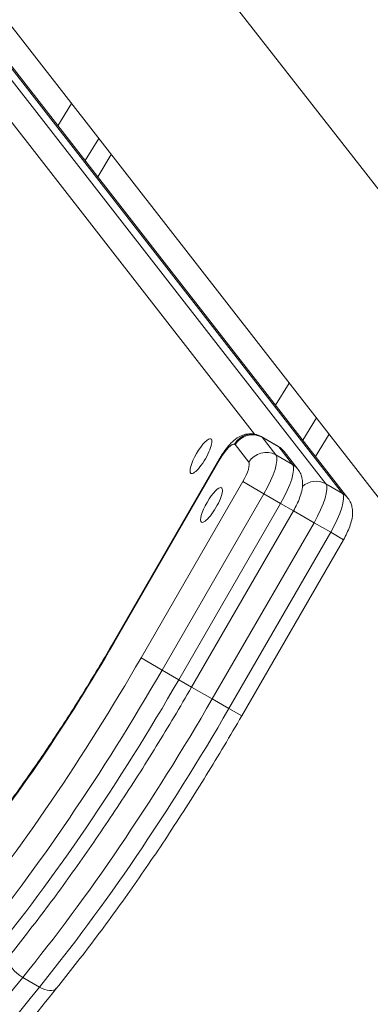
# Model space of a CAD drawing. Extents: x 57080 to 82280, y -36137 to 17323.
# Drawn here: x 63188 to 63255, y -24566 to -24377 of the extents above; entities that cross this region are included whole.
import ezdxf

# ---------------------------------------------------------------- set-up
doc = ezdxf.new("R2010")
doc.units = 0
doc.header["$MEASUREMENT"] = 0
doc.header["$PDMODE"] = 1
doc.layers.get('0').update_dxf_attribs({"linetype": 'CONTINUOUS'})
doc.layers.get('DefPoints').update_dxf_attribs({"linetype": 'CONTINUOUS'})
for name, color, linetype, lineweight in [('FRAM3', 1, 'CONTINUOUS', 50), ('外形線', 7, 'CONTINUOUS', 18), ('寸法線', 3, 'CONTINUOUS', 18)]:
    doc.layers.add(name, color=color, linetype=linetype, lineweight=lineweight)
doc.styles.get("Standard").update_dxf_attribs({"font": 'TXT.SHX', "bigfont": 'bigfont.shx'})
doc.dimstyles.new('60-100', dxfattribs={"dimscale": 60, "dimtxt": 3, "dimasz": 3, "dimexe": 0, "dimexo": 1, "dimgap": 1, "dimtad": 3, "dimdec": 1, "dimlfac": 1.666667, "dimdsep": 46, "dimtxsty": 'Standard', "dimblk": 'DOTSMALL', "dimcen": 0, "dimclrd": 256, "dimclre": 256, "dimclrt": 7, "dimadec": 3, "dimazin": 2, "dimtfac": 1, "dimtdec": 1, "dimtix": 1, "dimtmove": 2, "dimatfit": 2, "dimldrblk": 'OPEN', "dimfxl": 0, "dimtolj": 1, "dimlwd": -1, "dimlwe": -1, "dimarcsym": 0})

# ---------------------------------------------------------------- blocks, each defined once
blk = doc.blocks.new('_DotSmall')
at = {"layer": 'FRAM3', "color": 0, "const_width": 0.5}
blk.add_lwpolyline([(-0.0625, 0, 1), (0.0625, 0, 1)], format="xyb", close=True, dxfattribs=at)
blk = doc.blocks.new('*D126')
at = {"layer": 'DefPoints', "color": 0}
for p in [(68080.62, -22143.46), (68080.62, -26989.36), (59418.54, -26995.37)]:
    blk.add_point(p, dxfattribs=at)
at = {"layer": '寸法線'}
for p, q in [((59418.54, -26935.37), (59418.54, -22143.46)), ((59418.54, -22143.46), (68080.62, -22143.46)), ((68080.62, -26929.36), (68080.62, -22143.46))]:
    blk.add_line(p, q, dxfattribs=at)
at = {"layer": '寸法線', "xscale": 180, "yscale": 180, "zscale": 180, "rotation": 180}
blk.add_blockref('_DotSmall', (59418.54, -22143.46), dxfattribs=at)
at = {"layer": '寸法線', "xscale": 180, "yscale": 180, "zscale": 180}
blk.add_blockref('_DotSmall', (68080.62, -22143.46), dxfattribs=at)
at = {"layer": '寸法線', "color": 7, "insert": (63749.58, -21993.46), "char_height": 180, "attachment_point": 5}
blk.add_mtext('\\A1;14500', dxfattribs=at)
blk = doc.blocks.new('_OPEN')
at = {"color": 0, "linetype": 'ByBlock'}
for p, q in [((-1, 0.1667), (0, 0)), ((0, 0), (-1, -0.1667)), ((0, 0), (-1, 0))]:
    blk.add_line(p, q, dxfattribs=at)

msp = doc.modelspace()

# ---------------------------------------------------------------- linework, layer by layer
at = {"layer": '外形線'}
for p, q in [((63265.04, -24421.204), (63134.064, -24252.948)), ((63314.882, -24544.158), (63120.954, -24295.032)), ((63117.972, -24301.471), (63246.11, -24466.081)), ((63232.462, -24456.581), (63112.801, -24302.861)), ((63249.297, -24467.921), (63121.159, -24303.311)), ((63250.32, -24468.811), (63122.182, -24304.201)), ((63197.496, -24393.36), (63194.89, -24397.604)), ((63200.092, -24404.286), (63202.698, -24400.042)), ((63202.505, -24407.386), (63205.111, -24403.142)), ((63239.108, -24446.816), (63236.502, -24451.06)), ((63241.703, -24457.742), (63244.31, -24453.498)), ((63244.117, -24460.842), (63246.723, -24456.598)), ((63231.378, -24461.951), (63228.763, -24458.591)), ((63233.776, -24457.062), (63236.963, -24458.902)), ((63237.121, -24459.042), (63233.934, -24457.201)), ((63233.934, -24457.201), (63236.549, -24460.561)), ((63239.736, -24462.401), (63237.121, -24459.042)), ((63238.144, -24459.931), (63240.759, -24463.291)), ((63205.556, -24496.349), (63225.813, -24461.263)), ((63225.925, -24461.328), (63205.668, -24496.414)), ((63225.925, -24461.328), (63225.813, -24461.263)), ((63236.549, -24460.561), (63239.736, -24462.401)), ((63210.792, -24499.373), (63230.248, -24465.674)), ((63230.248, -24465.674), (63234.289, -24468.007)), ((63246.11, -24466.081), (63249.297, -24467.921)), ((63234.289, -24468.007), (63214.833, -24501.706)), ((63237.476, -24469.847), (63234.289, -24468.007)), ((63218.02, -24503.546), (63237.476, -24469.847)), ((63237.476, -24469.847), (63239.922, -24471.259)), ((63220.466, -24504.958), (63239.922, -24471.259)), ((63243.851, -24473.527), (63239.922, -24471.259)), ((63243.851, -24473.527), (63224.394, -24507.226)), ((63247.038, -24475.367), (63243.851, -24473.527)), ((63227.582, -24509.066), (63247.038, -24475.367)), ((63249.483, -24476.779), (63247.038, -24475.367)), ((63230.027, -24510.478), (63249.483, -24476.779)), ((63205.668, -24496.414), (63205.556, -24496.349)), ((63210.792, -24499.373), (63214.833, -24501.706)), ((63214.833, -24501.706), (63218.02, -24503.546)), ((63218.02, -24503.546), (63220.466, -24504.958)), ((63224.394, -24507.226), (63220.466, -24504.958)), ((63224.394, -24507.226), (63227.582, -24509.066)), ((63230.027, -24510.478), (63227.582, -24509.066)), ((63191.37, -24562.32), (63188.183, -24560.48))]:
    msp.add_line(p, q, dxfattribs=at)
for centre, major_axis, ratio, start_param, end_param in [((63231.871, -24460.362), (1.905, 3.3), 0.9659258, 0, 1.5707963), ((63231.95, -24460.431), (3.006, 2.34), 0.9606344, 0.3719477, 1.942744), ((63226.779, -24461.821), (-1.905, -3.3), 0.258819, 3.1415927, 4.712389), ((63226.779, -24461.821), (-1.905, -3.3), 0.258819, 3.0368729, 3.1415927), ((63234.565, -24463.791), (3.006, 2.34), 0.9606344, 0.3719477, 1.942744), ((63233.153, -24465.501), (-3.81, -6.599), 0.258819, 3.0368729, 3.1415927), ((63235.137, -24462.271), (3.006, 2.34), 0.9606344, 0, 0.3719477), ((63229.394, -24465.181), (-1.905, -3.3), 0.258819, 1.5707963, 3.0368729), ((63235.768, -24468.861), (-3.81, -6.599), 0.258819, 1.5707963, 3.0368729), ((63237.752, -24465.631), (3.006, 2.34), 0.9606344, 0, 0.3719477), ((63224.256, -24470.136), (-1.905, -3.3), 0.258819, 3.1415927, 6.2831853), ((63224.256, -24470.136), (-1.905, -3.3), 0.258819, 0, 3.1415927), ((63245.33, -24474.381), (-3.81, -6.599), 0.258819, 1.5707963, 3.0368729), ((63184.318, -24484.088), (-59.055, -102.286), 0.258819, 1.0159853, 1.5707963), ((63190.693, -24487.768), (-60.96, -105.586), 0.258819, 1.0159853, 1.5707963), ((63200.254, -24493.288), (-60.96, -105.586), 0.258819, 1.0159853, 1.5707963), ((63188.46, -24558.323), (-2.956, 2.404), 0.508833, 0.4334455, 1.8761703), ((63174.856, -24664.028), (-91.44, -158.379), 0.258819, 4.1575779, 5.2672), ((63191.647, -24560.163), (-2.956, 2.404), 0.508833, 1.8761703, 3.1415927)]:
    msp.add_ellipse(centre, major_axis=major_axis, ratio=ratio, start_param=start_param, end_param=end_param, dxfattribs=at)
at = {"layer": '外形線', "extrusion": (0, 0, -1)}
for centre, major_axis, ratio, start_param, end_param in [((63222.244, -24460.79), (1.905, 3.3), 0.258819, 3.1415927, 6.2831853), ((63222.244, -24460.79), (1.905, 3.3), 0.258819, 0, 3.1415927), ((63229.966, -24463.661), (3.81, 6.599), 0.258819, 0, 0.1047198), ((63232.581, -24467.021), (3.81, 6.599), 0.258819, 0.1047198, 1.5707963), ((63244.126, -24469.311), (-3.006, -2.34), 0.9606344, 1.4876843, 2.769645), ((63242.143, -24472.541), (3.81, 6.599), 0.258819, 0.1047198, 1.5707963), ((63247.313, -24471.151), (-3.006, -2.34), 0.9606344, 2.769645, 3.1415927), ((63184.318, -24484.088), (47.625, 82.489), 0.258819, 1.5707963, 2.1256074), ((63187.505, -24485.928), (60.96, 105.586), 0.258819, 1.5707963, 2.1256074), ((63197.067, -24491.448), (60.96, 105.586), 0.258819, 1.5707963, 2.1256074), ((63178.043, -24665.868), (91.44, 158.379), 0.258819, 4.1575779, 5.2672)]:
    msp.add_ellipse(centre, major_axis=major_axis, ratio=ratio, start_param=start_param, end_param=end_param, dxfattribs=at)
at = {"layer": '外形線'}
for points, knots in [([(63233.776, -24457.062), (63233.39, -24456.84), (63232.969, -24456.685), (63232.13, -24456.51), (63231.72, -24456.5), (63230.913, -24456.569), (63230.546, -24456.669), (63229.79, -24456.943), (63229.463, -24457.13), (63228.681, -24457.643), (63228.321, -24457.973), (63227.643, -24458.665), (63227.335, -24459.029), (63226.743, -24459.802), (63226.461, -24460.21), (63226.063, -24460.84), (63225.936, -24461.05), (63225.813, -24461.263)], [3.1415927, 3.1415927, 3.1415927, 3.1415927, 3.2266578, 3.2266578, 3.3199469, 3.3199469, 3.4396169, 3.4396169, 3.6159977, 3.6159977, 3.930157, 3.930157, 4.2443163, 4.2443163, 4.5584755, 4.5584755, 4.712389, 4.712389, 4.712389, 4.712389]), ([(63238.144, -24459.931), (63238.084, -24459.855), (63238.021, -24459.779), (63237.886, -24459.629), (63237.814, -24459.555), (63237.663, -24459.411), (63237.583, -24459.341), (63237.417, -24459.205), (63237.33, -24459.14), (63237.151, -24459.016), (63237.058, -24458.957), (63236.963, -24458.902)], [3.0368729, 3.0368729, 3.0368729, 3.0368729, 3.05781685, 3.05781685, 3.0787608, 3.0787608, 3.09970475, 3.09970475, 3.1206487, 3.1206487, 3.14159265, 3.14159265, 3.14159265, 3.14159265]), ([(63239.922, -24471.259), (63240.156, -24470.853), (63240.375, -24470.438), (63240.774, -24469.604), (63240.953, -24469.186), (63241.264, -24468.342), (63241.397, -24467.919), (63241.6, -24467.012), (63241.682, -24466.537), (63241.656, -24465.63), (63241.629, -24465.324), (63241.494, -24464.736), (63241.419, -24464.485), (63241.177, -24463.921), (63241.003, -24463.605), (63240.759, -24463.291)], [1.5707963, 1.5707963, 1.5707963, 1.5707963, 1.8640116, 1.8640116, 2.157227, 2.157227, 2.4504423, 2.4504423, 2.7436576, 2.7436576, 2.8697201, 2.8697201, 2.9505128, 2.9505128, 3.0368729, 3.0368729, 3.0368729, 3.0368729]), ([(63249.483, -24476.779), (63249.718, -24476.373), (63249.937, -24475.959), (63250.335, -24475.125), (63250.514, -24474.706), (63250.825, -24473.862), (63250.958, -24473.439), (63251.161, -24472.532), (63251.243, -24472.057), (63251.218, -24471.15), (63251.19, -24470.844), (63251.056, -24470.257), (63250.98, -24470.005), (63250.738, -24469.442), (63250.565, -24469.125), (63250.32, -24468.811)], [1.5707963, 1.5707963, 1.5707963, 1.5707963, 1.8640116, 1.8640116, 2.157227, 2.157227, 2.4504423, 2.4504423, 2.7436576, 2.7436576, 2.8697201, 2.8697201, 2.9505128, 2.9505128, 3.0368729, 3.0368729, 3.0368729, 3.0368729]), ([(63177.608, -24537.456), (63179.491, -24535.141), (63181.39, -24532.713), (63185.197, -24527.664), (63187.104, -24525.043), (63190.904, -24519.64), (63192.795, -24516.858), (63196.537, -24511.17), (63198.388, -24508.264), (63202.026, -24502.363), (63203.812, -24499.369), (63205.556, -24496.349)], [1.01598529, 1.01598529, 1.01598529, 1.01598529, 1.1269475, 1.1269475, 1.23790971, 1.23790971, 1.34887191, 1.34887191, 1.45983412, 1.45983412, 1.57079633, 1.57079633, 1.57079633, 1.57079633]), ([(63185.042, -24557.046), (63187.446, -24554.09), (63189.864, -24550.998), (63194.704, -24544.58), (63197.124, -24541.254), (63201.94, -24534.406), (63204.334, -24530.884), (63209.069, -24523.688), (63211.409, -24520.014), (63216.006, -24512.556), (63218.263, -24508.773), (63220.466, -24504.958)], [1.01598529, 1.01598529, 1.01598529, 1.01598529, 1.1269475, 1.1269475, 1.23790971, 1.23790971, 1.34887191, 1.34887191, 1.45983412, 1.45983412, 1.57079633, 1.57079633, 1.57079633, 1.57079633]), ([(63194.604, -24562.566), (63197.007, -24559.61), (63199.426, -24556.519), (63204.265, -24550.1), (63206.686, -24546.774), (63211.501, -24539.926), (63213.896, -24536.404), (63218.63, -24529.208), (63220.97, -24525.534), (63225.567, -24518.076), (63227.825, -24514.293), (63230.027, -24510.478)], [1.01598529, 1.01598529, 1.01598529, 1.01598529, 1.1269475, 1.1269475, 1.23790971, 1.23790971, 1.34887191, 1.34887191, 1.45983412, 1.45983412, 1.57079633, 1.57079633, 1.57079633, 1.57079633]), ([(63194.604, -24562.566), (63187.166, -24571.715), (63179.605, -24581.741), (63164.623, -24603.047), (63157.202, -24614.327), (63142.868, -24637.579), (63135.957, -24649.55), (63122.987, -24673.589), (63116.929, -24685.656), (63105.968, -24709.284), (63101.066, -24720.844), (63096.862, -24731.86)], [4.1575779, 4.1575779, 4.1575779, 4.1575779, 4.3795024, 4.3795024, 4.6014268, 4.6014268, 4.8233512, 4.8233512, 5.0452756, 5.0452756, 5.2672, 5.2672, 5.2672, 5.2672])]:
    msp.add_open_spline(points, degree=3, knots=knots, dxfattribs=at)

# ---------------------------------------------------------------- dimensions: what is measured, and where the dimension line sits
at = {"layer": '寸法線'}
dim = msp.add_linear_dim(base=(68080.616, -22143.462), p1=(59418.542, -26995.374), p2=(68080.616, -26989.362), text='14500', dimstyle='60-100', dxfattribs=at)
dim.commit()
dim.dimension.update_dxf_attribs({"geometry": '*D126', "text_midpoint": (63749.579, -21993.462)})

doc.saveas('drawing.dxf')
